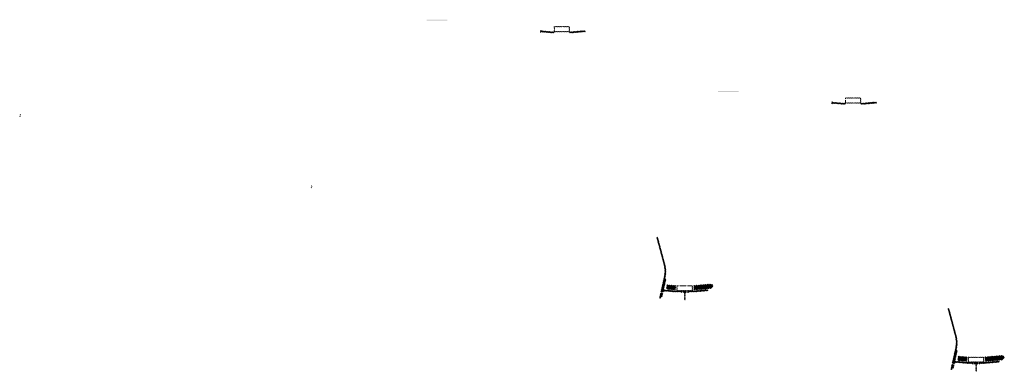
# Model space of a CAD drawing. Units: millimetres. Extents: x -26077 to 431651, y -66327 to 142901.
# Drawn here: x 377249 to 386762, y 63332 to 66724 of the extents above; entities that cross this region are included whole.
import ezdxf

# ---------------------------------------------------------------- set-up
doc = ezdxf.new("R2010")
doc.units = ezdxf.units.MM
doc.header["$MEASUREMENT"] = 0
doc.layers.add('hatch', color=7, linetype='Continuous', lineweight=15)
pattern_1 = [(45, (382297.444, 66439.4047), (-3.367596, 3.367596), [])]
pattern_2 = [(45, (383485.252, 63939.819), (-10.1028, 10.1028), []), (45, (383491.987, 63939.819), (-10.1028, 10.1028), [])]
pattern_3 = [(45, (385112.276, 65750.5846), (-3.367596, 3.367596), [])]
pattern_4 = [(45, (386300.084, 63250.999), (-10.1028, 10.1028), []), (45, (386306.819, 63250.999), (-10.1028, 10.1028), [])]

msp = doc.modelspace()

# ---------------------------------------------------------------- hatches: boundary and pattern name
at = {"layer": 'hatch'}
h = msp.add_hatch(dxfattribs=at)
h.set_pattern_fill('DOTS', color=256, style=0)
h.set_pattern_definition([(0, (382297.444, 66439.4047), (0.79375, 1.5875), [0, -1.5875])])
h.paths.add_polyline_path([(381380.5, 66713.57), (381380.5, 66723.57), (381280.5, 66723.57), (381280.5, 66713.57)])
h.paths.add_polyline_path([(381280.5, 66713.57), (381280.5, 66723.57), (381180.5, 66723.57), (381180.5, 66713.57)])
h = msp.add_hatch(dxfattribs=at)
h.set_pattern_fill('ANSI31', color=256, scale=0.75, style=0)
h.set_pattern_definition([(45, (382297.444, 66439.4047), (-1.683798, 1.683798), [])])
h.paths.add_polyline_path([(382283.25, 66622.24), (382282.02, 66616.7), (382287.76, 66616.2, 0.3811783)])
h.paths.add_polyline_path([(382285.12, 66606.39), (382279.84, 66606.85), (382278.72, 66601.79, 0.4589276)])
h = msp.add_hatch(dxfattribs=at)
h.set_pattern_fill('ANSI31', color=256, scale=1.5, style=0)
h.set_pattern_definition(pattern_1)
h.paths.add_polyline_path([(382411.69, 66606.7), (382396.69, 66606.7), (382282.12, 66616.69), (382279.94, 66606.84), (382395.82, 66596.7), (382411.69, 66596.7)])
h.paths.add_polyline_path([(382712.05, 66608.47), (382711.18, 66618.47), (382576.69, 66606.7), (382561.69, 66606.7), (382561.69, 66596.7), (382577.57, 66596.7)])
h = msp.add_hatch(dxfattribs=at)
h.set_pattern_fill('ANSI31', color=256, scale=1.5, style=0)
h.set_pattern_definition(pattern_1)
edge = h.paths.add_edge_path(flags=16)
edge.add_line((382416.69, 66610.23), (382556.69, 66610.23))
edge.add_arc((382556.69, 66612.23), 2, 270, 360)
edge.add_line((382558.69, 66612.23), (382558.69, 66652.23))
edge.add_arc((382556.69, 66652.23), 2, 0, 90)
edge.add_line((382556.69, 66654.23), (382416.69, 66654.23))
edge.add_arc((382416.69, 66652.23), 2, 90, 180)
edge.add_line((382414.69, 66652.23), (382414.69, 66612.23))
edge.add_arc((382416.69, 66612.23), 2, 180, 270)
edge = h.paths.add_edge_path()
edge.add_line((382413.69, 66607.23), (382559.69, 66607.23))
edge.add_arc((382559.69, 66609.23), 2, 270, 360)
edge.add_line((382561.69, 66609.23), (382561.69, 66655.23))
edge.add_arc((382559.69, 66655.23), 2, 0, 90)
edge.add_line((382559.69, 66657.23), (382413.69, 66657.23))
edge.add_arc((382413.69, 66655.23), 2, 90, 180)
edge.add_line((382411.69, 66655.23), (382411.69, 66609.23))
edge.add_arc((382413.69, 66609.23), 2, 180, 270)
h = msp.add_hatch(dxfattribs=at)
h.set_pattern_fill('DOTS', color=256, style=0)
h.set_pattern_definition([(0, (385112.2761, 65750.5846), (0.79375, 1.5875), [0, -1.5875])])
h.paths.add_polyline_path([(384195.33, 66024.75), (384195.33, 66034.75), (384095.33, 66034.75), (384095.33, 66024.75)])
h.paths.add_polyline_path([(384095.33, 66024.75), (384095.33, 66034.75), (383995.33, 66034.75), (383995.33, 66024.75)])
h = msp.add_hatch(dxfattribs=at)
h.set_pattern_fill('ANSI31', color=256, scale=0.75, style=0)
h.set_pattern_definition([(45, (385112.276, 65750.5846), (-1.683798, 1.683798), [])])
h.paths.add_polyline_path([(385098.08, 65933.42), (385096.86, 65927.88), (385102.59, 65927.38, 0.3811783)])
h.paths.add_polyline_path([(385099.95, 65917.57), (385094.67, 65918.03), (385093.55, 65912.97, 0.4589276)])
h = msp.add_hatch(dxfattribs=at)
h.set_pattern_fill('ANSI31', color=256, scale=1.5, style=0)
h.set_pattern_definition(pattern_3)
h.paths.add_polyline_path([(385226.53, 65917.88), (385211.53, 65917.88), (385096.95, 65927.87), (385094.77, 65918.02), (385210.65, 65907.88), (385226.53, 65907.88)])
h.paths.add_polyline_path([(385526.89, 65919.65), (385526.01, 65929.65), (385391.53, 65917.88), (385376.53, 65917.88), (385376.53, 65907.88), (385392.4, 65907.88)])
h = msp.add_hatch(dxfattribs=at)
h.set_pattern_fill('ANSI31', color=256, scale=1.5, style=0)
h.set_pattern_definition(pattern_3)
edge = h.paths.add_edge_path(flags=16)
edge.add_line((385231.53, 65921.41), (385371.53, 65921.41))
edge.add_arc((385371.53, 65923.41), 2, 270, 360)
edge.add_line((385373.53, 65923.41), (385373.53, 65963.41))
edge.add_arc((385371.53, 65963.41), 2, 0, 90)
edge.add_line((385371.53, 65965.41), (385231.53, 65965.41))
edge.add_arc((385231.53, 65963.41), 2, 90, 180)
edge.add_line((385229.53, 65963.41), (385229.53, 65923.41))
edge.add_arc((385231.53, 65923.41), 2, 180, 270)
edge = h.paths.add_edge_path()
edge.add_line((385228.53, 65918.41), (385374.53, 65918.41))
edge.add_arc((385374.53, 65920.41), 2, 270, 360)
edge.add_line((385376.53, 65920.41), (385376.53, 65966.41))
edge.add_arc((385374.53, 65966.41), 2, 0, 90)
edge.add_line((385374.53, 65968.41), (385228.53, 65968.41))
edge.add_arc((385228.53, 65966.41), 2, 90, 180)
edge.add_line((385226.53, 65966.41), (385226.53, 65920.41))
edge.add_arc((385228.53, 65920.41), 2, 180, 270)
h = msp.add_hatch(dxfattribs=at)
h.set_pattern_fill('ANSI31', color=256, scale=0.75, style=0)
h.set_pattern_definition([(45, (377267.6, 65627.7978), (-1.683798, 1.683798), [])])
h.paths.add_polyline_path([(377253.41, 65810.63), (377252.18, 65805.09), (377257.92, 65804.59, 0.3811783)])
h.paths.add_polyline_path([(377255.27, 65794.78), (377250, 65795.24), (377248.88, 65790.19, 0.4589276)])
h = msp.add_hatch(dxfattribs=at)
h.set_pattern_fill('ANSI31', color=256, scale=0.75, style=0)
h.set_pattern_definition([(45, (380082.4322, 64938.9778), (-1.683798, 1.683798), [])])
h.paths.add_polyline_path([(380068.24, 65121.81), (380067.01, 65116.27), (380072.75, 65115.77, 0.3811783)])
h.paths.add_polyline_path([(380070.11, 65105.96), (380064.83, 65106.42), (380063.71, 65101.37, 0.4589276)])
h = msp.add_hatch(dxfattribs=at)
h.set_pattern_fill('ANSI31', color=256, scale=1.5, style=0)
h.set_pattern_definition(pattern_1)
h.paths.add_polyline_path([(383493, 64221.6), (383483.24, 64223.77), (383454.66, 64094.86), (383464.43, 64092.73)])
h.paths.add_polyline_path([(383462.26, 64082.97), (383452.49, 64085.1), (383444.93, 64050.96), (383454.69, 64048.8)])
h.paths.add_polyline_path([(383452.11, 64085.7), (383442.35, 64087.86), (383431.43, 64038.59), (383441.19, 64036.43)])
h.paths.add_polyline_path([(383485.56, 64236.57, 0.1205706), (383482.76, 64364.89), (383412.88, 64625.69), (383403.22, 64623.1), (383473.1, 64362.3, -0.1205706), (383475.8, 64238.73), (383444.29, 64096.61), (383454.06, 64094.48)])
h = msp.add_hatch(dxfattribs=at)
h.set_pattern_fill('ANSI31', color=256, scale=0.75, style=0)
h.set_pattern_definition([(45, (383485.2517, 63939.8188), (-1.683798, 1.683798), [])])
h.paths.add_polyline_path([(383471.06, 64122.65), (383469.83, 64117.11), (383475.57, 64116.61, 0.3811783)])
h.paths.add_polyline_path([(383472.93, 64106.8), (383467.65, 64107.26), (383466.53, 64102.21, 0.4589276)])
h = msp.add_hatch(dxfattribs=at)
h.set_pattern_fill('ANSI32', color=256, scale=1.5, style=0)
h.set_pattern_definition(pattern_2)
h.paths.add_polyline_path([(383502.59, 64166.23), (383588.76, 64158.69), (383585.02, 64115.85), (383498.84, 64123.39)])
h = msp.add_hatch(dxfattribs=at)
h.set_pattern_fill('ANSI31', color=256, scale=1.5, style=0)
h.set_pattern_definition([(45, (383485.2517, 63939.819), (-3.367596, 3.367596), [])])
edge = h.paths.add_edge_path(flags=16)
edge.add_line((383604.5, 64110.65), (383744.5, 64110.65))
edge.add_arc((383744.5, 64112.65), 2, 270, 360)
edge.add_line((383746.5, 64112.65), (383746.5, 64152.65))
edge.add_arc((383744.5, 64152.65), 2, 0, 90)
edge.add_line((383744.5, 64154.65), (383604.5, 64154.65))
edge.add_arc((383604.5, 64152.65), 2, 90, 180)
edge.add_line((383602.5, 64152.65), (383602.5, 64112.65))
edge.add_arc((383604.5, 64112.65), 2, 180, 270)
edge = h.paths.add_edge_path()
edge.add_line((383601.5, 64107.65), (383747.5, 64107.65))
edge.add_arc((383747.5, 64109.65), 2, 270, 360)
edge.add_line((383749.5, 64109.65), (383749.5, 64155.65))
edge.add_arc((383747.5, 64155.65), 2, 0, 90)
edge.add_line((383747.5, 64157.65), (383601.5, 64157.65))
edge.add_arc((383601.5, 64155.65), 2, 90, 180)
edge.add_line((383599.5, 64155.65), (383599.5, 64109.65))
edge.add_arc((383601.5, 64109.65), 2, 180, 270)
h = msp.add_hatch(dxfattribs=at)
h.set_pattern_fill('ANSI32', color=256, scale=1.5, style=0)
h.set_pattern_definition(pattern_2)
h.paths.add_polyline_path([(383933.35, 64130.6), (383947.53, 64140.53), (383945.3, 64166.11), (383929.6, 64173.43), (383760.24, 64158.62), (383763.99, 64115.78)])
at = {"layer": 'hatch', "linetype": 'Continuous'}
h = msp.add_hatch(dxfattribs=at)
h.set_pattern_fill('ANSI31', color=256, scale=1.5, style=0)
h.set_pattern_definition(pattern_1)
h.paths.add_polyline_path([(383511.75, 64113.46), (383469.93, 64117.1), (383467.75, 64107.26), (383506.91, 64103.83), (383511.23, 64107.47)])
h.paths.add_polyline_path([(383514.77, 64113.2), (383511.75, 64113.46), (383511.23, 64107.47), (383514.24, 64107.21)])
h.paths.add_polyline_path([(383517.73, 64112.94), (383514.77, 64113.2), (383514.24, 64107.21), (383517.21, 64106.95)])
h.paths.add_polyline_path([(383517.21, 64106.95), (383514.24, 64107.21), (383513.89, 64103.22), (383520.85, 64102.62)])
h.paths.add_polyline_path([(383514.24, 64107.21), (383511.23, 64107.47), (383506.91, 64103.83), (383511.08, 64103.46), (383513.89, 64103.22)])
h.paths.add_polyline_path([(383556.58, 64109.55), (383517.73, 64112.94), (383517.21, 64106.95), (383520.87, 64102.61), (383551.74, 64099.91), (383556.06, 64103.54)])
h.paths.add_polyline_path([(383559.07, 64103.29), (383556.06, 64103.54), (383551.74, 64099.91), (383555.91, 64099.54), (383558.72, 64099.3)])
h.paths.add_polyline_path([(383559.6, 64109.29), (383556.58, 64109.55), (383556.06, 64103.54), (383559.07, 64103.29)])
h.paths.add_polyline_path([(383562.56, 64109.03), (383559.6, 64109.29), (383559.07, 64103.29), (383562.04, 64103.03)])
h.paths.add_polyline_path([(383562.04, 64103.03), (383559.07, 64103.29), (383558.72, 64099.3), (383565.68, 64098.7)])
h.paths.add_polyline_path([(383584.5, 64107.12), (383562.56, 64109.03), (383562.04, 64103.03), (383565.7, 64098.69), (383583.63, 64097.12)])
h.paths.add_polyline_path([(383584.5, 64107.12), (383583.63, 64097.12), (383584.5, 64097.12)])
h.paths.add_polyline_path([(383599.5, 64107.12), (383584.5, 64107.12), (383584.5, 64097.12), (383599.5, 64097.12)])
h.paths.add_polyline_path([(383602.5, 64107.12), (383599.5, 64107.12), (383599.5, 64097.12), (383602.5, 64097.12)])
h.paths.add_polyline_path([(383609, 64105.06), (383605.5, 64105.06), (383605.5, 64107.12), (383602.5, 64107.12), (383602.5, 64097.12), (383609, 64097.12)])
h.paths.add_polyline_path([(383614.5, 64105.06), (383609.5, 64105.06), (383609.5, 64097.12), (383614.5, 64097.12)])
h.paths.add_polyline_path([(383609, 64106.06), (383607, 64106.06, -0.4142136), (383606, 64107.06), (383605.5, 64107.06), (383605.5, 64105.06), (383609, 64105.06)], flags=17)
h.paths.add_polyline_path([(383609, 64107.06), (383606, 64107.06, 0.4142136), (383607, 64106.06), (383609, 64106.06)], flags=16)
h.paths.add_polyline_path([(383614.5, 64107.06), (383609.5, 64107.06), (383609.5, 64106.06), (383614.5, 64106.06)])
h.paths.add_polyline_path([(383619.5, 64107.06), (383614.5, 64107.06), (383614.5, 64106.06), (383619.5, 64106.06)])
h.paths.add_polyline_path([(383619.5, 64106.06), (383614.5, 64106.06), (383614.5, 64105.06), (383619.5, 64105.06)])
h.paths.add_polyline_path([(383623.5, 64107.06), (383623, 64107.06, -0.4142136), (383622, 64106.06), (383620, 64106.06), (383620, 64105.06), (383623.5, 64105.06)], flags=16)
h.paths.add_polyline_path([(383623, 64107.06), (383620, 64107.06), (383620, 64106.06), (383622, 64106.06, 0.4142136)])
h.paths.add_polyline_path([(383619.5, 64105.06), (383614.5, 64105.06), (383614.5, 64097.12), (383619.5, 64097.12)])
h.paths.add_polyline_path([(383620, 64105.06), (383619.5, 64105.06), (383619.5, 64097.12), (383620, 64097.12)])
h.paths.add_polyline_path([(383646.5, 64107.12), (383623.5, 64107.12), (383623.5, 64105.06), (383620, 64105.06), (383620, 64097.12), (383624.5, 64097.12), (383646.5, 64097.12)])
h.paths.add_polyline_path([(383691.5, 64107.12), (383674.5, 64107.12), (383657.5, 64107.12), (383657.5, 64097.12), (383674.5, 64097.12), (383691.5, 64097.12)])
h.paths.add_polyline_path([(383646.5, 64096.67), (383636.4, 64096.67), (383636.4, 64090.32), (383646.5, 64090.32)])
h.paths.add_polyline_path([(383691.5, 64096.67), (383674.5, 64096.67), (383657.5, 64096.67), (383657.5, 64090.32), (383662, 64090.32), (383671.33, 64090.32), (383671.33, 64020.47), (383677.68, 64020.47), (383677.68, 64090.32), (383691.5, 64090.32)])
h.paths.add_polyline_path([(383712.6, 64096.67), (383702.5, 64096.67), (383702.5, 64090.32), (383707, 64090.32), (383712.6, 64090.32)])
h.paths.add_polyline_path([(383899.86, 64108.88), (383898.99, 64118.88), (383764.5, 64107.12), (383702.5, 64107.12), (383702.5, 64097.12), (383765.38, 64097.12)])
h.paths.add_polyline_path([(383725.5, 64105.06), (383725.5, 64107.06), (383743.5, 64107.06), (383743.5, 64105.06)], flags=16)
h.paths.add_polyline_path([(383726, 64107.06), (383743, 64107.06, -0.4142136), (383742, 64106.06), (383727, 64106.06, -0.4142136)], flags=16)
at = {"layer": 'hatch'}
h = msp.add_hatch(dxfattribs=at)
h.set_pattern_fill('ANSI31', color=256, scale=1.5, style=0)
h.set_pattern_definition(pattern_3)
h.paths.add_polyline_path([(386307.83, 63532.78), (386298.07, 63534.95), (386269.49, 63406.04), (386279.26, 63403.91)])
h.paths.add_polyline_path([(386277.1, 63394.15), (386267.33, 63396.28), (386259.76, 63362.14), (386269.52, 63359.98)])
h.paths.add_polyline_path([(386266.95, 63396.88), (386257.18, 63399.04), (386246.26, 63349.77), (386256.02, 63347.61)])
h.paths.add_polyline_path([(386300.39, 63547.75, 0.1205706), (386297.59, 63676.07), (386227.71, 63936.87), (386218.05, 63934.28), (386287.93, 63673.48, -0.1205706), (386290.63, 63549.91), (386259.12, 63407.79), (386268.89, 63405.66)])
h = msp.add_hatch(dxfattribs=at)
h.set_pattern_fill('ANSI32', color=256, scale=1.5, style=0)
h.set_pattern_definition(pattern_4)
h.paths.add_polyline_path([(386317.42, 63477.41), (386403.6, 63469.87), (386399.85, 63427.03), (386313.67, 63434.57)])
h = msp.add_hatch(dxfattribs=at)
h.set_pattern_fill('ANSI31', color=256, scale=1.5, style=0)
h.set_pattern_definition([(45, (386300.084, 63250.9987), (-3.367596, 3.367596), [])])
edge = h.paths.add_edge_path(flags=16)
edge.add_line((386419.33, 63421.83), (386559.33, 63421.83))
edge.add_arc((386559.33, 63423.83), 2, 270, 360)
edge.add_line((386561.33, 63423.83), (386561.33, 63463.83))
edge.add_arc((386559.33, 63463.83), 2, 0, 90)
edge.add_line((386559.33, 63465.83), (386419.33, 63465.83))
edge.add_arc((386419.33, 63463.83), 2, 90, 180)
edge.add_line((386417.33, 63463.83), (386417.33, 63423.83))
edge.add_arc((386419.33, 63423.83), 2, 180, 270)
edge = h.paths.add_edge_path()
edge.add_line((386416.33, 63418.83), (386562.33, 63418.83))
edge.add_arc((386562.33, 63420.83), 2, 270, 360)
edge.add_line((386564.33, 63420.83), (386564.33, 63466.83))
edge.add_arc((386562.33, 63466.83), 2, 0, 90)
edge.add_line((386562.33, 63468.83), (386416.33, 63468.83))
edge.add_arc((386416.33, 63466.83), 2, 90, 180)
edge.add_line((386414.33, 63466.83), (386414.33, 63420.83))
edge.add_arc((386416.33, 63420.83), 2, 180, 270)
h = msp.add_hatch(dxfattribs=at)
h.set_pattern_fill('ANSI32', color=256, scale=1.5, style=0)
h.set_pattern_definition(pattern_4)
h.paths.add_polyline_path([(386748.18, 63441.78), (386762.37, 63451.71), (386760.13, 63477.29), (386744.43, 63484.61), (386575.08, 63469.8), (386578.82, 63426.96)])
h = msp.add_hatch(dxfattribs=at)
h.set_pattern_fill('ANSI31', color=256, scale=0.75, style=0)
h.set_pattern_definition([(45, (386300.0838, 63250.9987), (-1.683798, 1.683798), [])])
h.paths.add_polyline_path([(386285.89, 63433.83), (386284.66, 63428.29), (386290.4, 63427.79, 0.3811783)])
h.paths.add_polyline_path([(386287.76, 63417.98), (386282.48, 63418.44), (386281.36, 63413.39, 0.4589276)])
at = {"layer": 'hatch', "linetype": 'Continuous'}
h = msp.add_hatch(dxfattribs=at)
h.set_pattern_fill('ANSI31', color=256, scale=1.5, style=0)
h.set_pattern_definition(pattern_3)
h.paths.add_polyline_path([(386326.58, 63424.64), (386284.76, 63428.28), (386282.58, 63418.44), (386321.74, 63415.01), (386326.07, 63418.65)])
h.paths.add_polyline_path([(386329.6, 63424.38), (386326.58, 63424.64), (386326.07, 63418.65), (386329.07, 63418.39)])
h.paths.add_polyline_path([(386332.56, 63424.12), (386329.6, 63424.38), (386329.07, 63418.39), (386332.04, 63418.13)])
h.paths.add_polyline_path([(386332.04, 63418.13), (386329.07, 63418.39), (386328.72, 63414.4), (386335.69, 63413.8)])
h.paths.add_polyline_path([(386329.07, 63418.39), (386326.07, 63418.65), (386321.74, 63415.01), (386325.92, 63414.64), (386328.72, 63414.4)])
h.paths.add_polyline_path([(386371.41, 63420.73), (386332.56, 63424.12), (386332.04, 63418.13), (386335.7, 63413.79), (386366.57, 63411.09), (386370.89, 63414.72)])
h.paths.add_polyline_path([(386373.9, 63414.47), (386370.89, 63414.72), (386366.57, 63411.09), (386370.74, 63410.72), (386373.55, 63410.48)])
h.paths.add_polyline_path([(386374.43, 63420.47), (386371.41, 63420.73), (386370.89, 63414.72), (386373.9, 63414.47)])
h.paths.add_polyline_path([(386377.39, 63420.21), (386374.43, 63420.47), (386373.9, 63414.47), (386376.87, 63414.21)])
h.paths.add_polyline_path([(386376.87, 63414.21), (386373.9, 63414.47), (386373.55, 63410.48), (386380.51, 63409.88)])
h.paths.add_polyline_path([(386399.33, 63418.3), (386377.39, 63420.21), (386376.87, 63414.21), (386380.53, 63409.87), (386398.46, 63408.3)])
h.paths.add_polyline_path([(386399.33, 63418.3), (386398.46, 63408.3), (386399.33, 63408.3)])
h.paths.add_polyline_path([(386414.33, 63418.3), (386399.33, 63418.3), (386399.33, 63408.3), (386414.33, 63408.3)])
h.paths.add_polyline_path([(386417.33, 63418.3), (386414.33, 63418.3), (386414.33, 63408.3), (386417.33, 63408.3)])
h.paths.add_polyline_path([(386423.83, 63416.24), (386420.33, 63416.24), (386420.33, 63418.3), (386417.33, 63418.3), (386417.33, 63408.3), (386423.83, 63408.3)])
h.paths.add_polyline_path([(386429.33, 63416.24), (386424.33, 63416.24), (386424.33, 63408.3), (386429.33, 63408.3)])
h.paths.add_polyline_path([(386423.83, 63417.24), (386421.83, 63417.24, -0.4142136), (386420.83, 63418.24), (386420.33, 63418.24), (386420.33, 63416.24), (386423.83, 63416.24)], flags=17)
h.paths.add_polyline_path([(386423.83, 63418.24), (386420.83, 63418.24, 0.4142136), (386421.83, 63417.24), (386423.83, 63417.24)], flags=16)
h.paths.add_polyline_path([(386429.33, 63418.24), (386424.33, 63418.24), (386424.33, 63417.24), (386429.33, 63417.24)])
h.paths.add_polyline_path([(386434.33, 63418.24), (386429.33, 63418.24), (386429.33, 63417.24), (386434.33, 63417.24)])
h.paths.add_polyline_path([(386434.33, 63417.24), (386429.33, 63417.24), (386429.33, 63416.24), (386434.33, 63416.24)])
h.paths.add_polyline_path([(386438.33, 63418.24), (386437.83, 63418.24, -0.4142136), (386436.83, 63417.24), (386434.83, 63417.24), (386434.83, 63416.24), (386438.33, 63416.24)], flags=16)
h.paths.add_polyline_path([(386437.83, 63418.24), (386434.83, 63418.24), (386434.83, 63417.24), (386436.83, 63417.24, 0.4142136)])
h.paths.add_polyline_path([(386434.33, 63416.24), (386429.33, 63416.24), (386429.33, 63408.3), (386434.33, 63408.3)])
h.paths.add_polyline_path([(386434.83, 63416.24), (386434.33, 63416.24), (386434.33, 63408.3), (386434.83, 63408.3)])
h.paths.add_polyline_path([(386461.33, 63418.3), (386438.33, 63418.3), (386438.33, 63416.24), (386434.83, 63416.24), (386434.83, 63408.3), (386439.33, 63408.3), (386461.33, 63408.3)])
h.paths.add_polyline_path([(386506.33, 63418.3), (386489.33, 63418.3), (386472.33, 63418.3), (386472.33, 63408.3), (386489.33, 63408.3), (386506.33, 63408.3)])
h.paths.add_polyline_path([(386461.33, 63407.85), (386451.23, 63407.85), (386451.23, 63401.5), (386461.33, 63401.5)])
h.paths.add_polyline_path([(386506.33, 63407.85), (386489.33, 63407.85), (386472.33, 63407.85), (386472.33, 63401.5), (386476.83, 63401.5), (386486.16, 63401.5), (386486.16, 63331.65), (386492.51, 63331.65), (386492.51, 63401.5), (386506.33, 63401.5)])
h.paths.add_polyline_path([(386527.43, 63407.85), (386517.33, 63407.85), (386517.33, 63401.5), (386521.83, 63401.5), (386527.43, 63401.5)])
h.paths.add_polyline_path([(386714.69, 63420.06), (386713.82, 63430.06), (386579.33, 63418.3), (386517.33, 63418.3), (386517.33, 63408.3), (386580.21, 63408.3)])
h.paths.add_polyline_path([(386540.33, 63416.24), (386540.33, 63418.24), (386558.33, 63418.24), (386558.33, 63416.24)], flags=16)
h.paths.add_polyline_path([(386540.83, 63418.24), (386557.83, 63418.24, -0.4142136), (386556.83, 63417.24), (386541.83, 63417.24, -0.4142136)], flags=16)

doc.saveas('drawing.dxf')
